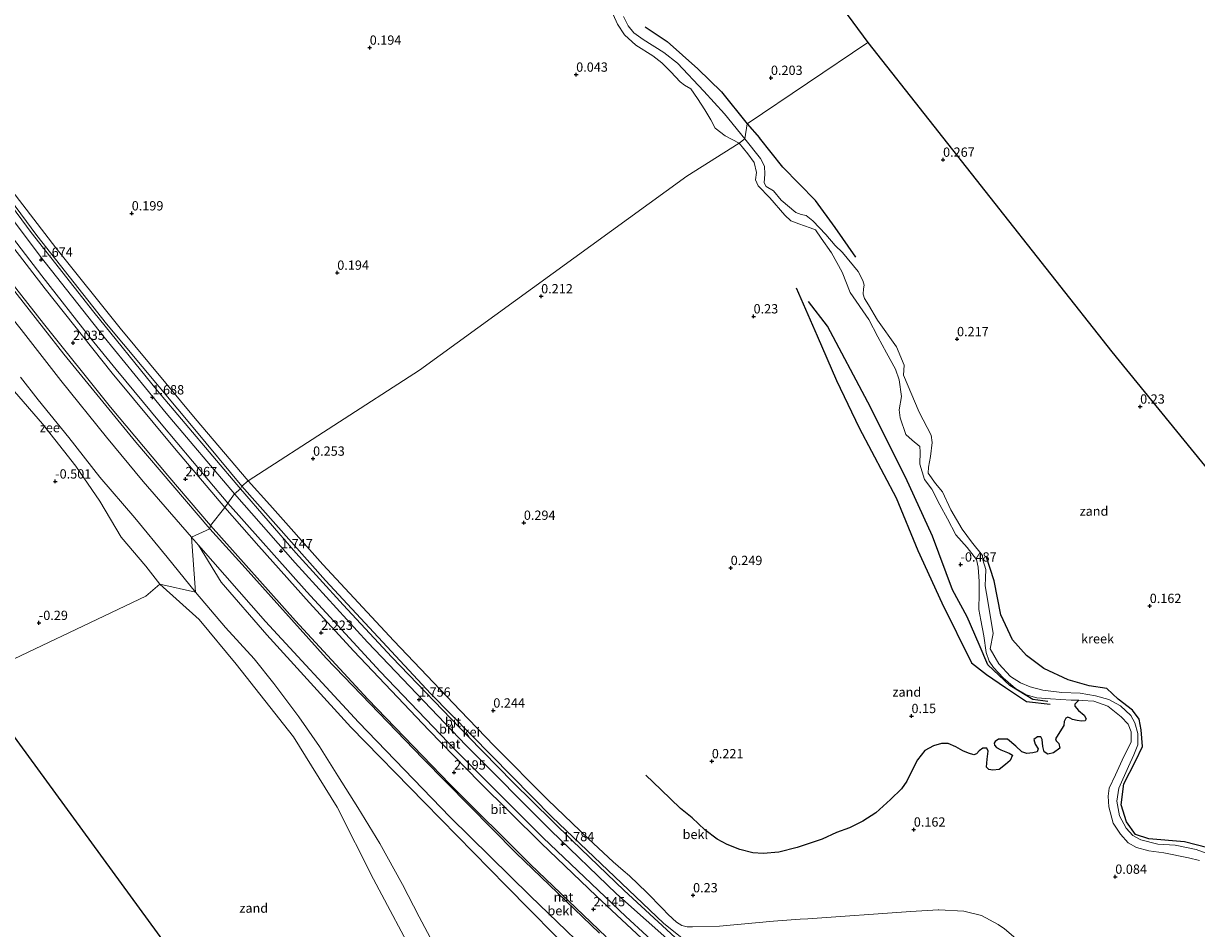
# Model space of a CAD drawing. Units: metres. Extents: x 205387 to 209296, y 609299 to 611517.
# Drawn here: x 208821 to 209137, y 609556 to 609799 of the extents above; entities that cross this region are included whole.
import ezdxf
from ezdxf.enums import TextEntityAlignment as Align

# ---------------------------------------------------------------- set-up
doc = ezdxf.new("R2010")
doc.units = ezdxf.units.M
doc.layers.get('0').update_dxf_attribs({"lineweight": 25})
for name, color, linetype, lineweight in [('B-ME-GW-HOOGTEPUNT-S-B1', 10, 'Continuous', 25), ('B-ME-GW-KRUINLIJN-L-B1', 93, 'Continuous', 18), ('B-ME-GW-TEENLIJN-L-B1', 93, 'Continuous', 18), ('B-ME-GW-WATERGANG-GREPPEL-L-B1', 10, 'Continuous', 25), ('B-ME-IE-GRASLAND-GV-B6', 93, 'Continuous', 18), ('B-ME-IE-GRONDWERKLIJN-GROND_NIETINGERICHT-GV-B6', 253, 'Continuous', 18), ('B-ME-IE-HULPGEOMETRIE-L-B1', 53, 'Continuous', 18), ('B-ME-KG-KADASTRAAL-OPNAMEDTMGRENS-L-B1', 10, 'Continuous', 25), ('B-ME-OB-BEKLEDING-GV-B6', 253, 'Continuous', 18), ('B-ME-OB-WATERLIJN-L-B1', 133, 'OB-WATERLIJN', 18), ('B-ME-OG-BREUK-L-B1', 10, 'Continuous', 25), ('B-ME-OG-WATER-GV-B6', 153, 'Continuous', 18), ('B-ME-VH-VERH_SOORT-BITUMEN-GV-B6', 8, 'IE-TERREINAFSCHEIDING-NATUURLIJK-HOUTWAL', 18), ('B-ME-VH-VERH_SOORT-GV-B6', 8, 'Continuous', 18)]:
    doc.layers.add(name, color=color, linetype=linetype, lineweight=lineweight)
doc.styles.add('NLCS-ISO', font='NLCS-ISO.TTF')
doc.linetypes.add('IE-TERREINAFSCHEIDING-NATUURLIJK-HOUTWAL', pattern='A,7,-1.5,[67,NLCS.SHX,S=0.75,R=45,X=0,Y=0],-1.5,7,-1.5,[70,NLCS.SHX,S=0.75,R=0,X=0,Y=0],-1.5', length=20)
doc.linetypes.add('OB-WATERLIJN', pattern='A,10,[32,NLCS.SHX,S=2,R=0,X=0,Y=0],-12', length=22)

# ---------------------------------------------------------------- blocks, each defined once
blk = doc.blocks.new('hoogtepunt')
for p, q in [((-0.5, 0), (0.5, 0)), ((0, 0.5), (0, -0.5))]:
    blk.add_line(p, q)

msp = doc.modelspace()

# ---------------------------------------------------------------- linework, layer by layer
at = {"layer": 'B-ME-GW-KRUINLIJN-L-B1'}
msp.add_polyline3d([(208879.838, 609674.776, 1.547), (208902.317, 609649.397, 1.656), (208930.668, 609618.865, 1.651), (208963.338, 609585.697, 1.656), (208993.259, 609557.191, 1.67), (208998.255, 609553.141, 1.725), (209000.604, 609551.778, 1.834), (209002.631, 609551.207, 2.191), (209005.761, 609550.86, 2.223), (209008.313, 609550.523, 2.283), (209009.245, 609550.4, 2.305)], dxfattribs=at)
at = {"layer": 'B-ME-GW-TEENLIJN-L-B1'}
for points in [[(209032.038, 609558.36, 0.524), (209030.006, 609558.244, 0.372), (209022.806, 609557.698, 0.372), (209008.336, 609556.32, 0.418), (209001.052, 609556.162, 0.45), (208999.635, 609556.136, 0.504), (208998.155, 609556.53, 0.541), (208996.715, 609557.418, 0.541), (208994.508, 609559.487, 0.472), (208993.008, 609561.1, 0.267), (208988.72, 609565.385, 0.244), (208984.118, 609569.85, 0.244), (208982.372, 609571.288, 0.386), (208979.677, 609573.633, 0.468), (208973.095, 609579.835, 0.472), (208962.144, 609590.372, 0.555), (208947.7, 609604.833, 0.536), (208938.53, 609614.364, 0.495), (208920.727, 609633.12, 0.536), (208901.629, 609653.635, 0.564), (208887.406, 609669.678, 0.578), (208881.584, 609676.152, 0.468)], [(209032.038, 609558.36, 0.524), (209059.746, 609560.323, 0.531), (209067.095, 609560.753, 0.504), (209067.274, 609560.748, 0.5), (209073.983, 609560.421, 0.496), (209078.768, 609559.191, 0.473), (209083.274, 609556.841, 0.482), (209084.927, 609555.63, 0.464), (209102.619, 609540.571, 0.425), (209114.857, 609529.213, 0.668), (209121.875, 609522.422, 0.893), (209134.846, 609510.527, 0.996), (209135.187, 609510.264, 0.98), (209135.328, 609510.128, 0.994)]]:
    msp.add_polyline3d(points, dxfattribs=at)
at = {"layer": 'B-ME-GW-WATERGANG-GREPPEL-L-B1'}
msp.add_polyline3d([(209104.936, 609617.115, -0.679), (209103.814, 609616.038, -0.643), (209103.894, 609615.562, -0.643), (209104.858, 609614.42, -0.643), (209106.397, 609613.092, -0.643), (209106.919, 609612.123, -0.643), (209106.602, 609611.567, -0.643), (209105.638, 609611.464, -0.643), (209104.447, 609611.648, -0.643), (209103.262, 609611.949, -0.643), (209102.62, 609612.3, -0.643), (209101.951, 609612.626, -0.643), (209101.432, 609612.307, -0.643), (209101.017, 609611.401, -0.643), (209100.907, 609610.341, -0.592), (209099.773, 609608.609, -0.551), (209098.682, 609606.768, -0.551), (209098.85, 609606.248, -0.551), (209099.549, 609605.534, -0.551), (209099.808, 609604.232, -0.551), (209098.097, 609603.026, -0.496), (209096.569, 609602.668, -0.473), (209095.562, 609603.247, -0.473), (209095.217, 609604.695, -0.428), (209095.039, 609606.537, -0.432), (209094.718, 609607.312, -0.432), (209093.768, 609607.259, -0.432), (209092.804, 609606.533, -0.432), (209093.141, 609605.349, -0.432), (209093.976, 609604.019, -0.432), (209093.733, 609603.224, -0.432), (209092.567, 609602.989, -0.35), (209090.944, 609602.833, -0.35), (209089.626, 609603.212, -0.35), (209088.012, 609604.756, -0.35), (209085.757, 609606.624, -0.35), (209083.366, 609606.683, -0.332), (209082.445, 609606.045, -0.332), (209082.169, 609605.63, -0.332), (209082.239, 609605.074, -0.332), (209082.814, 609604.384, -0.332), (209083.938, 609603.781, -0.332), (209086.166, 609602.904, -0.332), (209087.058, 609602.367, -0.332), (209086.43, 609600.894, -0.332), (209085.175, 609599.827, -0.332), (209083.508, 609598.529, -0.263), (209081.76, 609598.345, -0.263), (209080.695, 609598.463, -0.263), (209080.076, 609599.16, -0.24), (209080.312, 609601.319, -0.24), (209080.516, 609603.428, -0.24), (209080.149, 609604.26, -0.24), (209079.118, 609604.227, -0.24), (209078.15, 609603.538, -0.24), (209077.383, 609602.701, -0.24), (209076.731, 609602.434, -0.158), (209075.247, 609602.897, -0.062), (209073.735, 609603.555, -0.062), (209071.819, 609604.609, -0.062), (209069.832, 609605.455, -0.062), (209067.992, 609605.503, -0.062), (209065.87, 609604.907, -0.062), (209063.504, 609603.606, -0.062), (209061.582, 609601.145, -0.062), (209059.908, 609597.963, -0.062), (209058.665, 609595.368, -0.062), (209057.221, 609593.314, -0.062), (209054.319, 609590.409, -0.039), (209050.316, 609586.821, -0.039), (209046.81, 609584.567, -0.039), (209043.276, 609582.788, -0.017), (209039.733, 609581.517, -0.017), (209035.886, 609579.728, -0.017), (209029.175, 609577.494, -0.012), (209024.222, 609576.219, -0.012), (209020.019, 609575.899, -0.012), (209017.222, 609576.079, -0.012), (209013.749, 609576.956, -0.012), (209010.363, 609578.333, -0.012), (209007.697, 609579.795, -0.012), (209004.309, 609582.263, -0.012), (209000.942, 609585.498, -0.012), (208997.812, 609588.005, -0.012), (208992.504, 609593.094, -0.012), (208988.445, 609596.97, -0.012)], dxfattribs=at)
at = {"layer": 'B-ME-IE-GRASLAND-GV-B6'}
for points in [[(208876.076, 609670.175, 1.688), (208875.277, 609668.99, 2.086), (208861.733, 609684.978, 1.994), (208845.012, 609705.171, 1.971), (208826.947, 609727.82, 1.944), (208812.473, 609746.59, 1.93), (208801.213, 609761.814, 1.903), (208788.075, 609780.113, 1.912), (208776.481, 609796.66, 1.994), (208765.828, 609812.128, 2.173)], [(208769.197, 609809.48, 1.889), (208784.992, 609786.939, 1.725), (208798.954, 609767.334, 1.711), (208813.674, 609747.394, 1.674), (208826.072, 609731.364, 1.67), (208839.275, 609714.501, 1.716), (208846.078, 609706.16, 1.661), (208858.135, 609691.542, 1.642), (208870.814, 609676.433, 1.716), (208876.076, 609670.175, 1.688)]]:
    msp.add_polyline3d(points, dxfattribs=at)
at = {"layer": 'B-ME-IE-GRONDWERKLIJN-GROND_NIETINGERICHT-GV-B6'}
for points in [[(209006.017, 609851.275, 0.212), (209048.182, 609794.105, 0.212), (209015.78, 609772.198, 0.24), (209015.143, 609768.138, -0.277), (209009.611, 609774.907, -0.258), (209004.079, 609780.992, -0.258), (208996.991, 609788.528, -0.204), (208993.335, 609791.447, -0.204), (208987.799, 609794.932, -0.204), (208985.242, 609796.711, -0.204), (208983.692, 609798.596, -0.204), (208982.496, 609801.098, -0.204)], [(208881.584, 609676.152, 0.468), (208867.338, 609692.912, 0.587), (208847.136, 609717.229, 0.642), (208829.863, 609738.85, 0.674), (208815.08, 609758.101, 0.783), (208801.693, 609776.704, 0.738), (208786.5, 609797.973, 0.701), (208775.369, 609813.89, 0.866)], [(208979.692, 609801.609, -0.272), (208980.879, 609799.049, -0.272), (208982.721, 609796.202, -0.272), (208985.786, 609793.396, -0.295), (208990.374, 609790.555, -0.295), (208992.772, 609788.661, -0.295), (208995.252, 609786.21, -0.295), (208997.718, 609783.499, -0.295), (208998.924, 609782.608, -0.295), (209000.6, 609781.662, -0.295), (209002.399, 609779.06, -0.295), (209004.357, 609775.976, -0.295), (209005.923, 609773.33, -0.295), (209007.147, 609771.022, -0.295), (209009.82, 609768.959, -0.295), (209013.624, 609767.018, -0.295), (208999.501, 609758.122, -0.153), (208927.601, 609705.976, 0.125), (208881.584, 609676.152, 0.468)], [(209141.169, 609575.245, -0.725), (209136.483, 609576.969, -0.725), (209130.788, 609578.155, -0.725), (209126.16, 609578.424, -0.725), (209121.597, 609579.541, -0.725), (209119.475, 609580.734, -0.725), (209117.629, 609582.69, -0.725), (209115.861, 609586.02, -0.725), (209115.18, 609590.011, -0.675), (209115.722, 609593.458, -0.675), (209118.271, 609599.304, -0.675), (209119.721, 609602.444, -0.675), (209120.748, 609605.171, -0.675), (209120.817, 609608.148, -0.675), (209119.996, 609611.074, -0.675), (209118.914, 609612.99, -0.675), (209116.096, 609615.595, -0.675), (209112.959, 609617.34, -0.675), (209109.39, 609618.345, -0.675), (209105.327, 609619.026, -0.675), (209100.326, 609619.237, -0.675), (209095.251, 609619.844, -0.675), (209091.848, 609620.709, -0.675), (209089.277, 609621.864, -0.675), (209086.521, 609623.492, -0.675), (209083.427, 609626.893, -0.675), (209081.123, 609631.008, -0.675), (209081.848, 609635.096, -0.629), (209080.499, 609643.748, -0.487), (209079.718, 609647.943, -0.414), (209079.841, 609650.072, -0.414), (209079.93, 609652.327, -0.414), (209079.117, 609654.873, -0.414), (209079.017, 609656.086, -0.414), (209076.04, 609659.766, -0.414), (209073.597, 609663.176, -0.414), (209070.537, 609668.329, -0.414), (209068.285, 609673.165, -0.414), (209066.384, 609675.458, -0.414), (209064.392, 609678.258, -0.414), (209064.461, 609679.832, -0.414), (209065.026, 609682.735, -0.414), (209065.499, 609686.437, -0.414), (209065.232, 609688.428, -0.414), (209062.001, 609694.626, -0.414), (209057.745, 609704.603, -0.336), (209057.978, 609707.287, -0.277), (209055.93, 609712.223, -0.277), (209050.824, 609719.408, -0.277), (209048.32, 609723.504, -0.277), (209047.26, 609725.262, -0.277), (209046.945, 609726.406, -0.277), (209047.033, 609727.787, -0.277), (209047.202, 609728.827, -0.277), (209046.876, 609730.058, -0.277), (209045.617, 609732.505, -0.277), (209041.394, 609737.621, -0.277), (209039.403, 609739.513, -0.277), (209036.867, 609742.448, -0.277), (209033.412, 609746.097, -0.277), (209031.581, 609747.576, -0.277), (209030.28, 609747.788, -0.277), (209028.868, 609748.354, -0.277), (209024.84, 609751.714, -0.277), (209022.823, 609754.193, -0.277), (209020.869, 609755.349, -0.277), (209020.296, 609756.366, -0.277), (209020.525, 609758.654, -0.277), (209020.367, 609760.83, -0.277), (209019.348, 609762.909, -0.277), (209015.143, 609768.138, -0.277), (209015.78, 609772.198, 0.24), (209048.182, 609794.105, 0.212), (209113.792, 609710.846, 0.18), (209183.339, 609625.531, 0.043)], [(208994.508, 609559.487, 0.472), (208993.008, 609561.1, 0.267), (208988.72, 609565.385, 0.244), (208984.118, 609569.85, 0.244), (208982.372, 609571.288, 0.386), (208979.677, 609573.633, 0.468), (208973.095, 609579.835, 0.472), (208962.144, 609590.372, 0.555), (208947.7, 609604.833, 0.536), (208938.53, 609614.364, 0.495), (208920.727, 609633.12, 0.536), (208901.629, 609653.635, 0.564), (208887.406, 609669.678, 0.578), (208881.584, 609676.152, 0.468), (208927.601, 609705.976, 0.125), (208999.501, 609758.122, -0.153), (209013.624, 609767.018, -0.295), (209015.888, 609764.171, -0.304), (209017.578, 609761.857, -0.304), (209018.236, 609759.128, -0.304), (209017.947, 609757.145, -0.304), (209018.678, 609755.574, -0.304), (209021.839, 609752.298, -0.304), (209025.828, 609747.661, -0.304), (209027.513, 609746.151, -0.304), (209029.631, 609745.319, -0.304), (209032.654, 609744.262, -0.304), (209034.086, 609743.722, -0.304), (209035.616, 609741.462, -0.304), (209038.43, 609737.492, -0.314), (209041.286, 609732.278, -0.314), (209043.408, 609726.829, -0.314), (209048.463, 609719.59, -0.295), (209050.915, 609714.874, -0.332), (209053.246, 609710.628, -0.332), (209055.614, 609706.188, -0.355), (209056.614, 609703.355, -0.364), (209057.201, 609698.826, -0.373), (209056.642, 609695.277, -0.373), (209056.86, 609693.15, -0.373), (209058.363, 609688.672, -0.373), (209060.123, 609687.065, -0.387), (209062.186, 609685.426, -0.409), (209062.214, 609683.96, -0.409), (209062.196, 609680.627, -0.409), (209063.433, 609676.555, -0.46), (209065.4, 609673.917, -0.478), (209067.564, 609669.725, -0.478), (209069.605, 609665.95, -0.556), (209071.868, 609661.666, -0.556), (209074.927, 609658.24, -0.556), (209077.392, 609655.036, -0.569), (209077.843, 609652.912, -0.606), (209078.108, 609649.063, -0.606), (209078.143, 609645.869, -0.647), (209078.078, 609641.515, -0.647), (209078.593, 609638.685, -0.647), (209079.358, 609634.434, -0.647), (209080.029, 609629.943, -0.647), (209080.785, 609627.683, -0.647), (209082.001, 609625.974, -0.647), (209084.574, 609623.161, -0.647), (209087.92, 609620.326, -0.647), (209090.797, 609618.616, -0.647), (209093.659, 609617.825, -0.656), (209097.335, 609617.49, -0.656), (209102.9, 609617.188, -0.679), (209104.936, 609617.115, -0.679), (209105.806, 609617.085, -0.679), (209108.919, 609616.871, -0.679), (209112.707, 609615.511, -0.679), (209116.353, 609612.688, -0.679), (209118.156, 609610.674, -0.679), (209119.038, 609608.637, -0.679), (209118.977, 609605.823, -0.679), (209117, 609601.989, -0.679), (209114.79, 609597.102, -0.679), (209113.086, 609593.467, -0.679), (209112.817, 609591.307, -0.679), (209113.025, 609588.444, -0.679), (209114.171, 609584.044, -0.679), (209116.094, 609581.144, -0.697), (209118.215, 609578.761, -0.697), (209120.41, 609577.552, -0.697), (209123.729, 609576.639, -0.697), (209127.763, 609576.054, -0.725), (209134.405, 609574.695, -0.725), (209137.38, 609574.013, -0.725)], [(208820.504, 609716.839, 0.24), (208831.183, 609703.186, 0.103), (208843.445, 609687.881, 0.071), (208853.303, 609675.964, 0.075), (208866.285, 609661.013, 0.185), (208867.401, 609646.243, -0.747), (208859.785, 609655.632, -0.747), (208851.043, 609666.207, -0.747), (208841.702, 609677.139, -0.747), (208833.29, 609687.859, -0.747), (208825.074, 609697.919, -0.747), (208820.359, 609704.038, -0.747)], [(208818.751, 609700.171, -0.747), (208826.216, 609691.48, -0.747), (208835.167, 609680.135, -0.747), (208841.625, 609670.668, -0.747), (208847.388, 609661.006, -0.747), (208854.027, 609653.172, -0.747), (208857.827, 609648.337, -0.747), (208854.072, 609645.14, -0.555), (208807.252, 609622.86, -0.309)], [(208931.259, 609551.804, -0.729), (208927.515, 609558.888, -0.729), (208923.061, 609567.529, -0.729), (208916.928, 609578.593, -0.725), (208911.032, 609588.323, -0.725), (208905.685, 609596.84, -0.725), (208900.732, 609604.723, -0.725), (208895.137, 609612.682, -0.725), (208888.455, 609621.64, -0.725), (208883.154, 609628.311, -0.707), (208875.467, 609636.744, -0.707), (208867.401, 609646.243, -0.747), (208866.285, 609661.013, 0.185), (208868.174, 609658.861, 0.19)], [(208868.174, 609658.861, 0.19), (208874.27, 609648.87, 0.294), (208886.561, 609634.716, 0.084), (208909.175, 609609.906, 0.011), (208928.956, 609589.63, -0.048), (208950.914, 609567.201, -0.071), (208970.341, 609547.47, 0.002)], [(208924.657, 609462.017, -0.725), (208807.252, 609622.86, -0.309), (208854.072, 609645.14, -0.555), (208857.827, 609648.337, -0.747), (208868.41, 609638.835, -0.734), (208878.316, 609626.843, -0.734), (208893.721, 609607.318, -0.734), (208905.454, 609588.376, -0.716), (208915.211, 609568.977, -0.716), (208927.145, 609546.544, -0.716), (208933.137, 609535.071, -0.716), (208936.06, 609526.288, -0.716), (208937.127, 609519.185, -0.716), (208938.053, 609509.558, -0.716), (208938.33, 609498.181, -0.716), (208938.078, 609490.352, -0.725), (208937.273, 609483.263, -0.725), (208935.214, 609479.33, -0.725), (208934.228, 609475.23, -0.725), (208931.965, 609470.166, -0.725), (208928.609, 609465.148, -0.725), (208924.657, 609462.017, -0.725)], [(209084.927, 609555.63, 0.464), (209083.274, 609556.841, 0.482), (209078.768, 609559.191, 0.473), (209073.983, 609560.421, 0.496), (209067.274, 609560.748, 0.5), (209067.095, 609560.753, 0.504), (209059.746, 609560.323, 0.531), (209032.038, 609558.36, 0.524), (209030.006, 609558.244, 0.372), (209022.806, 609557.698, 0.372), (209008.336, 609556.32, 0.418), (209001.052, 609556.162, 0.45), (208999.635, 609556.136, 0.504), (208998.155, 609556.53, 0.541), (208996.715, 609557.418, 0.541), (208994.508, 609559.487, 0.472)]]:
    msp.add_polyline3d(points, dxfattribs=at)
at = {"layer": 'B-ME-IE-HULPGEOMETRIE-L-B1'}
msp.add_polyline3d([(208807.252, 609622.86, -0.309), (208854.072, 609645.14, -0.555), (208857.827, 609648.337, -0.747), (208867.401, 609646.243, -0.747), (208866.285, 609661.013, 0.185), (208871.267, 609663.282, 2.163), (208871.428, 609664.133, 2.241), (208875.277, 609668.99, 2.086), (208876.076, 609670.175, 1.688), (208877.894, 609672.687, 1.624), (208879.485, 609674.034, 1.537), (208879.838, 609674.776, 1.547), (208881.584, 609676.152, 0.468), (208927.601, 609705.976, 0.125), (208999.501, 609758.122, -0.153), (209013.624, 609767.018, -0.295), (209015.143, 609768.138, -0.277), (209015.78, 609772.198, 0.24), (209048.182, 609794.105, 0.212)], dxfattribs=at)
at = {"layer": 'B-ME-KG-KADASTRAAL-OPNAMEDTMGRENS-L-B1'}
for points in [[(208822.909, 610092.339, 1.469), (208874.882, 610029.731, 1.391), (208875.328, 610027.22, 0.477), (208877.027, 610023.676, 0.477), (208877.872, 610021.991, 1.839), (208880.001, 610019.861, 2.09), (208880.684, 610017.365, 2.241), (208881.869, 610016.294, 2.241), (208888.758, 610005.852, 6.148), (208892.531, 610001.069, 5.96), (208902.761, 609988.056, 2.127), (208903.139, 609987.015, 1.816), (208903.6, 609986.046, 1.597), (208904.348, 609983.15, 1.56), (208908.537, 609979.178, 1.213), (208916.624, 609968.121, 1.483), (208917.122, 609967.257, 0.715), (208937.898, 609938.969, 0.167), (209006.017, 609851.275, 0.212), (209048.182, 609794.105, 0.212)], [(209048.182, 609794.105, 0.212), (209113.792, 609710.846, 0.18), (209183.339, 609625.531, 0.043), (209201.935, 609600.032, -0.19), (209203.123, 609598.662, -0.725), (209212.425, 609585.287, -0.725), (209220.948, 609575.593, -0.725), (209296.185, 609479.183, -0.725), (209044.109, 609299.367, -0.725), (208924.657, 609462.017, -0.725), (208807.252, 609622.86, -0.309)]]:
    msp.add_polyline3d(points, dxfattribs=at)
at = {"layer": 'B-ME-OB-BEKLEDING-GV-B6'}
for points in [[(208755.954, 609814.574, 2.296), (208776.432, 609784.9, 2.145), (208796.581, 609756.66, 2.168), (208815.584, 609731.258, 2.145), (208831.978, 609710.263, 2.186), (208851.318, 609686.597, 2.182), (208871.267, 609663.282, 2.163), (208866.285, 609661.013, 0.185), (208853.303, 609675.964, 0.075), (208843.445, 609687.881, 0.071), (208831.183, 609703.186, 0.103), (208820.504, 609716.839, 0.24), (208808.41, 609731.898, 0.171), (208791.038, 609755.599, 0.244), (208774.847, 609778.023, 0.267), (208762.066, 609796.034, 0.267), (208749.54, 609813.281, 0.267)], [(208775.369, 609813.89, 0.866), (208786.5, 609797.973, 0.701), (208801.693, 609776.704, 0.738), (208815.08, 609758.101, 0.783), (208829.863, 609738.85, 0.674), (208847.136, 609717.229, 0.642), (208867.338, 609692.912, 0.587), (208881.584, 609676.152, 0.468), (208879.838, 609674.776, 1.547), (208867.166, 609689.969, 1.533), (208843.458, 609718.398, 1.61), (208824.713, 609742.186, 1.606), (208802.859, 609771.684, 1.569), (208782.151, 609800.75, 1.656)], [(208998.255, 609553.141, 1.725), (208993.259, 609557.191, 1.67), (208963.338, 609585.697, 1.656), (208930.668, 609618.865, 1.651), (208902.317, 609649.397, 1.656), (208879.838, 609674.776, 1.547), (208881.584, 609676.152, 0.468), (208887.406, 609669.678, 0.578), (208901.629, 609653.635, 0.564), (208920.727, 609633.12, 0.536), (208938.53, 609614.364, 0.495), (208947.7, 609604.833, 0.536), (208962.144, 609590.372, 0.555), (208973.095, 609579.835, 0.472), (208979.677, 609573.633, 0.468), (208982.372, 609571.288, 0.386), (208984.118, 609569.85, 0.244), (208988.72, 609565.385, 0.244), (208993.008, 609561.1, 0.267), (208994.508, 609559.487, 0.472), (208996.715, 609557.418, 0.541), (208998.155, 609556.53, 0.541), (208999.635, 609556.136, 0.504), (209001.052, 609556.162, 0.45), (209008.336, 609556.32, 0.418), (209022.806, 609557.698, 0.372), (209030.006, 609558.244, 0.372), (209032.038, 609558.36, 0.524), (209059.746, 609560.323, 0.531), (209067.095, 609560.753, 0.504), (209067.274, 609560.748, 0.5), (209073.983, 609560.421, 0.496), (209078.768, 609559.191, 0.473), (209083.274, 609556.841, 0.482), (209084.927, 609555.63, 0.464)], [(208979.36, 609543.377, 0.121), (208957.379, 609564.482, 0.166), (208935.865, 609585.69, 0.148), (208911.211, 609611.214, 0.185), (208886.178, 609638.352, 0.235), (208868.174, 609658.861, 0.19), (208866.285, 609661.013, 0.185), (208871.267, 609663.282, 2.163), (208880.718, 609652.767, 2.332), (208902.481, 609628.428, 2.332), (208928.488, 609601.427, 2.236), (208953.555, 609576.062, 2.241), (208976.07, 609554.473, 2.268)], [(208970.341, 609547.47, 0.002), (208950.914, 609567.201, -0.071), (208928.956, 609589.63, -0.048), (208909.175, 609609.906, 0.011), (208886.561, 609634.716, 0.084), (208874.27, 609648.87, 0.294), (208868.174, 609658.861, 0.19), (208886.178, 609638.352, 0.235), (208911.211, 609611.214, 0.185), (208935.865, 609585.69, 0.148), (208957.379, 609564.482, 0.166), (208979.36, 609543.377, 0.121)]]:
    msp.add_polyline3d(points, dxfattribs=at)
at = {"layer": 'B-ME-OB-WATERLIJN-L-B1'}
for points in [[(208820.359, 609704.038, -0.747), (208825.074, 609697.919, -0.747), (208833.29, 609687.859, -0.747), (208841.702, 609677.139, -0.747), (208851.043, 609666.207, -0.747), (208859.785, 609655.632, -0.747), (208867.401, 609646.243, -0.747)], [(208857.827, 609648.337, -0.747), (208854.027, 609653.172, -0.747), (208847.388, 609661.006, -0.747), (208841.625, 609670.668, -0.747), (208835.167, 609680.135, -0.747), (208826.216, 609691.48, -0.747), (208818.751, 609700.171, -0.747)], [(208924.657, 609462.017, -0.725), (208928.609, 609465.148, -0.725), (208931.965, 609470.166, -0.725), (208934.228, 609475.23, -0.725), (208935.214, 609479.33, -0.725), (208937.273, 609483.263, -0.725), (208938.078, 609490.352, -0.725), (208938.33, 609498.181, -0.716), (208938.053, 609509.558, -0.716), (208937.127, 609519.185, -0.716), (208936.06, 609526.288, -0.716), (208933.137, 609535.071, -0.716), (208927.145, 609546.544, -0.716), (208915.211, 609568.977, -0.716), (208905.454, 609588.376, -0.716), (208893.721, 609607.318, -0.734), (208878.316, 609626.843, -0.734), (208868.41, 609638.835, -0.734), (208857.827, 609648.337, -0.747)], [(208867.401, 609646.243, -0.747), (208875.467, 609636.744, -0.707), (208883.154, 609628.311, -0.707), (208888.455, 609621.64, -0.725), (208895.137, 609612.682, -0.725), (208900.732, 609604.723, -0.725), (208905.685, 609596.84, -0.725), (208911.032, 609588.323, -0.725), (208916.928, 609578.593, -0.725), (208923.061, 609567.529, -0.729), (208927.515, 609558.888, -0.729), (208931.259, 609551.804, -0.729)]]:
    msp.add_polyline3d(points, dxfattribs=at)
at = {"layer": 'B-ME-OG-BREUK-L-B1'}
for points in [[(208988.307, 609798.279, -0.08), (208994.231, 609794.406, 0.134), (209002.493, 609787.01, 0.303), (209008.873, 609780.81, 0.239), (209015.78, 609772.198, 0.24), (209019.044, 609768.452, 0.29)], [(209044.945, 609736.351, -0.035), (209039.416, 609744.295, 0.139), (209034.123, 609751.633, 0.281), (209025.316, 609760.559, 0.326), (209019.044, 609768.452, 0.29)], [(209028.942, 609728.078, 0.006), (209034.543, 609715.216, 0.267), (209039.76, 609703.13, 0.175), (209045.843, 609690.465, 0.198), (209055.81, 609671.592, 0.299), (209061.65, 609657.408, 0.276), (209068.077, 609643.306, 0.134), (209076.022, 609627.205, 0.089), (209080.066, 609624.059, 0.02), (209085.184, 609620.561, -0.076), (209090.896, 609616.79, -0.181), (209097.19, 609616.07, -0.441)], [(209096.62, 609616.825, -0.665), (209092.538, 609617.375, -0.665), (209086.374, 609621.065, -0.684), (209080.451, 609626.655, -0.588), (209078.143, 609632.129, -0.547), (209074.892, 609639.568, -0.51), (209070.948, 609646.862, -0.519), (209065.613, 609661.242, -0.446), (209058.317, 609677.149, -0.336), (209048.229, 609697.311, -0.231), (209037.327, 609717.797, -0.108), (209032.238, 609724.423, -0.067)], [(209139.592, 609577.398, -0.364), (209133.317, 609579.03, -0.437), (209123.768, 609579.84, -0.455), (209120.132, 609581.033, -0.483), (209117.711, 609584.42, -0.519), (209116.35, 609589.02, -0.419), (209117.046, 609594.68, -0.478), (209120.187, 609600.74, -0.346), (209122.05, 609604.696, -0.158), (209121.727, 609609.131, -0.135), (209121.118, 609612.013, -0.172), (209119.349, 609614.483, -0.131), (209115.519, 609617.4, -0.048), (209112.481, 609620.337, 0.052), (209107.734, 609621.019, 0.052), (209102.028, 609622.591, -0.026), (209095.54, 609625.641, -0.108), (209090.892, 609629.17, -0.176), (209087.076, 609633.431, -0.227), (209083.972, 609640.095, -0.172), (209082.19, 609649.292, -0.122), (209080.018, 609655.901, -0.186)]]:
    msp.add_polyline3d(points, dxfattribs=at)
at = {"layer": 'B-ME-OG-WATER-GV-B6'}
for points in [[(209015.143, 609768.138, -0.277), (209013.624, 609767.018, -0.295), (209009.82, 609768.959, -0.295), (209007.147, 609771.022, -0.295), (209005.923, 609773.33, -0.295), (209004.357, 609775.976, -0.295), (209002.399, 609779.06, -0.295), (209000.6, 609781.662, -0.295), (208998.924, 609782.608, -0.295), (208997.718, 609783.499, -0.295), (208995.252, 609786.21, -0.295), (208992.772, 609788.661, -0.295), (208990.374, 609790.555, -0.295), (208985.786, 609793.396, -0.295), (208982.721, 609796.202, -0.272), (208980.879, 609799.049, -0.272), (208979.692, 609801.609, -0.272)], [(208982.496, 609801.098, -0.204), (208983.692, 609798.596, -0.204), (208985.242, 609796.711, -0.204), (208987.799, 609794.932, -0.204), (208993.335, 609791.447, -0.204), (208996.991, 609788.528, -0.204), (209004.079, 609780.992, -0.258), (209009.611, 609774.907, -0.258), (209015.143, 609768.138, -0.277)], [(209013.624, 609767.018, -0.295), (209015.143, 609768.138, -0.277), (209019.348, 609762.909, -0.277), (209020.367, 609760.83, -0.277), (209020.525, 609758.654, -0.277), (209020.296, 609756.366, -0.277), (209020.869, 609755.349, -0.277), (209022.823, 609754.193, -0.277), (209024.84, 609751.714, -0.277), (209028.868, 609748.354, -0.277), (209030.28, 609747.788, -0.277), (209031.581, 609747.576, -0.277), (209033.412, 609746.097, -0.277), (209036.867, 609742.448, -0.277), (209039.403, 609739.513, -0.277), (209041.394, 609737.621, -0.277), (209045.617, 609732.505, -0.277), (209046.876, 609730.058, -0.277), (209047.202, 609728.827, -0.277), (209047.033, 609727.787, -0.277), (209046.945, 609726.406, -0.277), (209047.26, 609725.262, -0.277), (209048.32, 609723.504, -0.277), (209050.824, 609719.408, -0.277), (209055.93, 609712.223, -0.277), (209057.978, 609707.287, -0.277), (209057.745, 609704.603, -0.336), (209062.001, 609694.626, -0.414), (209065.232, 609688.428, -0.414), (209065.499, 609686.437, -0.414), (209065.026, 609682.735, -0.414), (209064.461, 609679.832, -0.414), (209064.392, 609678.258, -0.414), (209066.384, 609675.458, -0.414), (209068.285, 609673.165, -0.414), (209070.537, 609668.329, -0.414), (209073.597, 609663.176, -0.414), (209076.04, 609659.766, -0.414), (209079.017, 609656.086, -0.414), (209079.117, 609654.873, -0.414), (209079.93, 609652.327, -0.414), (209079.841, 609650.072, -0.414), (209079.718, 609647.943, -0.414), (209080.499, 609643.748, -0.487), (209081.848, 609635.096, -0.629), (209081.123, 609631.008, -0.675), (209083.427, 609626.893, -0.675), (209086.521, 609623.492, -0.675), (209089.277, 609621.864, -0.675), (209091.848, 609620.709, -0.675), (209095.251, 609619.844, -0.675), (209100.326, 609619.237, -0.675), (209105.327, 609619.026, -0.675), (209109.39, 609618.345, -0.675), (209112.959, 609617.34, -0.675), (209116.096, 609615.595, -0.675), (209118.914, 609612.99, -0.675), (209119.996, 609611.074, -0.675), (209120.817, 609608.148, -0.675), (209120.748, 609605.171, -0.675), (209119.721, 609602.444, -0.675), (209118.271, 609599.304, -0.675), (209115.722, 609593.458, -0.675), (209115.18, 609590.011, -0.675), (209115.861, 609586.02, -0.725), (209117.629, 609582.69, -0.725), (209119.475, 609580.734, -0.725), (209121.597, 609579.541, -0.725), (209126.16, 609578.424, -0.725), (209130.788, 609578.155, -0.725), (209136.483, 609576.969, -0.725), (209141.169, 609575.245, -0.725)], [(209137.38, 609574.013, -0.725), (209134.405, 609574.695, -0.725), (209127.763, 609576.054, -0.725), (209123.729, 609576.639, -0.697), (209120.41, 609577.552, -0.697), (209118.215, 609578.761, -0.697), (209116.094, 609581.144, -0.697), (209114.171, 609584.044, -0.679), (209113.025, 609588.444, -0.679), (209112.817, 609591.307, -0.679), (209113.086, 609593.467, -0.679), (209114.79, 609597.102, -0.679), (209117, 609601.989, -0.679), (209118.977, 609605.823, -0.679), (209119.038, 609608.637, -0.679), (209118.156, 609610.674, -0.679), (209116.353, 609612.688, -0.679), (209112.707, 609615.511, -0.679), (209108.919, 609616.871, -0.679), (209105.806, 609617.085, -0.679), (209104.936, 609617.115, -0.679), (209102.9, 609617.188, -0.679), (209097.335, 609617.49, -0.656), (209093.659, 609617.825, -0.656), (209090.797, 609618.616, -0.647), (209087.92, 609620.326, -0.647), (209084.574, 609623.161, -0.647), (209082.001, 609625.974, -0.647), (209080.785, 609627.683, -0.647), (209080.029, 609629.943, -0.647), (209079.358, 609634.434, -0.647), (209078.593, 609638.685, -0.647), (209078.078, 609641.515, -0.647), (209078.143, 609645.869, -0.647), (209078.108, 609649.063, -0.606), (209077.843, 609652.912, -0.606), (209077.392, 609655.036, -0.569), (209074.927, 609658.24, -0.556), (209071.868, 609661.666, -0.556), (209069.605, 609665.95, -0.556), (209067.564, 609669.725, -0.478), (209065.4, 609673.917, -0.478), (209063.433, 609676.555, -0.46), (209062.196, 609680.627, -0.409), (209062.214, 609683.96, -0.409), (209062.186, 609685.426, -0.409), (209060.123, 609687.065, -0.387), (209058.363, 609688.672, -0.373), (209056.86, 609693.15, -0.373), (209056.642, 609695.277, -0.373), (209057.201, 609698.826, -0.373), (209056.614, 609703.355, -0.364), (209055.614, 609706.188, -0.355), (209053.246, 609710.628, -0.332), (209050.915, 609714.874, -0.332), (209048.463, 609719.59, -0.295), (209043.408, 609726.829, -0.314), (209041.286, 609732.278, -0.314), (209038.43, 609737.492, -0.314), (209035.616, 609741.462, -0.304), (209034.086, 609743.722, -0.304), (209032.654, 609744.262, -0.304), (209029.631, 609745.319, -0.304), (209027.513, 609746.151, -0.304), (209025.828, 609747.661, -0.304), (209021.839, 609752.298, -0.304), (209018.678, 609755.574, -0.304), (209017.947, 609757.145, -0.304), (209018.236, 609759.128, -0.304), (209017.578, 609761.857, -0.304), (209015.888, 609764.171, -0.304), (209013.624, 609767.018, -0.295)], [(208820.359, 609704.038, -0.747), (208825.074, 609697.919, -0.747), (208833.29, 609687.859, -0.747), (208841.702, 609677.139, -0.747), (208851.043, 609666.207, -0.747), (208859.785, 609655.632, -0.747)], [(208859.785, 609655.632, -0.747), (208867.401, 609646.243, -0.747), (208857.827, 609648.337, -0.747), (208854.027, 609653.172, -0.747), (208847.388, 609661.006, -0.747), (208841.625, 609670.668, -0.747), (208835.167, 609680.135, -0.747), (208826.216, 609691.48, -0.747), (208818.751, 609700.171, -0.747)], [(208927.145, 609546.544, -0.716), (208915.211, 609568.977, -0.716), (208905.454, 609588.376, -0.716), (208893.721, 609607.318, -0.734), (208878.316, 609626.843, -0.734), (208868.41, 609638.835, -0.734), (208857.827, 609648.337, -0.747), (208867.401, 609646.243, -0.747), (208875.467, 609636.744, -0.707), (208883.154, 609628.311, -0.707), (208888.455, 609621.64, -0.725), (208895.137, 609612.682, -0.725), (208900.732, 609604.723, -0.725), (208905.685, 609596.84, -0.725), (208911.032, 609588.323, -0.725), (208916.928, 609578.593, -0.725), (208923.061, 609567.529, -0.729), (208927.515, 609558.888, -0.729), (208931.259, 609551.804, -0.729)]]:
    msp.add_polyline3d(points, dxfattribs=at)
at = {"layer": 'B-ME-VH-VERH_SOORT-BITUMEN-GV-B6'}
for points in [[(208765.688, 609823.705, 1.885), (208784.852, 609795.647, 1.638), (208804.73, 609767.881, 1.656), (208823.23, 609743.023, 1.588), (208840.064, 609721.586, 1.551), (208857.141, 609700.421, 1.588), (208879.485, 609674.034, 1.537)], [(208765.828, 609812.128, 2.173), (208776.481, 609796.66, 1.994), (208788.075, 609780.113, 1.912), (208801.213, 609761.814, 1.903), (208812.473, 609746.59, 1.93), (208826.947, 609727.82, 1.944), (208845.012, 609705.171, 1.971), (208861.733, 609684.978, 1.994), (208875.277, 609668.99, 2.086), (208871.428, 609664.133, 2.241), (208859.911, 609677.596, 2.204), (208844.551, 609696.015, 2.154), (208826.503, 609718.485, 2.145), (208816.451, 609731.323, 2.145), (208805.569, 609745.591, 2.15), (208793.034, 609762.617, 2.136), (208779.199, 609782.008, 2.145), (208766.785, 609799.987, 2.232)], [(208877.894, 609672.687, 1.624), (208876.076, 609670.175, 1.688), (208870.814, 609676.433, 1.716), (208858.135, 609691.542, 1.642), (208846.078, 609706.16, 1.661), (208839.275, 609714.501, 1.716), (208826.072, 609731.364, 1.67), (208813.674, 609747.394, 1.674), (208798.954, 609767.334, 1.711), (208784.992, 609786.939, 1.725), (208769.197, 609809.48, 1.889)], [(208773.706, 609807.984, 1.761), (208790.45, 609784.199, 1.702), (208808.899, 609758.75, 1.665), (208825.605, 609736.627, 1.656), (208842.801, 609714.831, 1.656), (208859.51, 609694.353, 1.624), (208877.894, 609672.687, 1.624)], [(208879.485, 609674.034, 1.537), (208877.894, 609672.687, 1.624), (208859.51, 609694.353, 1.624), (208842.801, 609714.831, 1.656), (208825.605, 609736.627, 1.656), (208808.899, 609758.75, 1.665), (208790.45, 609784.199, 1.702), (208773.706, 609807.984, 1.761)], [(208980.61, 609565.094, 1.693), (208962.957, 609582.056, 1.711), (208940.166, 609604.985, 1.738), (208913.617, 609632.773, 1.761), (208894.206, 609654.074, 1.729), (208877.894, 609672.687, 1.624), (208879.485, 609674.034, 1.537), (208894.396, 609656.817, 1.651), (208907.126, 609642.803, 1.665), (208920.211, 609628.738, 1.761), (208940.691, 609607.361, 1.72), (208952.719, 609595.129, 1.738), (208968.716, 609579.423, 1.743), (208982.661, 609565.987, 1.661), (208996.378, 609553.336, 1.601), (208997.787, 609552.151, 1.824), (208996.535, 609550.861, 1.879), (208980.61, 609565.094, 1.693)], [(208983.068, 609558.975, 1.83), (208960.884, 609580.161, 1.734), (208937.433, 609603.624, 1.839), (208917.041, 609624.839, 1.88), (208897.304, 609646.29, 1.752), (208876.076, 609670.175, 1.688), (208877.894, 609672.687, 1.624), (208894.206, 609654.074, 1.729), (208913.617, 609632.773, 1.761), (208940.166, 609604.985, 1.738), (208962.957, 609582.056, 1.711), (208980.61, 609565.094, 1.693), (208996.535, 609550.861, 1.879), (208994.37, 609548.556, 1.929), (208983.068, 609558.975, 1.83)], [(208977.856, 609553.484, 2.332), (208957.514, 609572.94, 2.355), (208935.761, 609594.561, 2.337), (208913.727, 609617.468, 2.346), (208894.286, 609638.479, 2.346), (208871.428, 609664.133, 2.241), (208875.277, 609668.99, 2.086), (208884.431, 609658.566, 2.131), (208897.988, 609643.429, 2.085), (208909.978, 609630.368, 2.058), (208930.172, 609609.125, 2.049), (208943.786, 609595.122, 2.122), (208960.349, 609578.698, 2.127), (208975.175, 609564.425, 2.127), (208988.716, 609551.761, 2.099)]]:
    msp.add_polyline3d(points, dxfattribs=at)
at = {"layer": 'B-ME-VH-VERH_SOORT-GV-B6'}
for points in [[(208724.243, 609886.683, 3.742), (208733.453, 609872.737, 3.31), (208747.725, 609851.517, 2.639), (208763.691, 609828.048, 2.026), (208782.151, 609800.75, 1.656), (208802.859, 609771.684, 1.569), (208824.713, 609742.186, 1.606), (208843.458, 609718.398, 1.61), (208867.166, 609689.969, 1.533), (208879.838, 609674.776, 1.547), (208879.485, 609674.034, 1.537), (208857.141, 609700.421, 1.588), (208840.064, 609721.586, 1.551), (208823.23, 609743.023, 1.588), (208804.73, 609767.881, 1.656), (208784.852, 609795.647, 1.638), (208765.688, 609823.705, 1.885), (208752.016, 609844.208, 2.547), (208737.205, 609866.296, 3.118), (208730.851, 609875.762, 3.441), (208724.243, 609886.683, 3.742)], [(208766.785, 609799.987, 2.232), (208779.199, 609782.008, 2.145), (208793.034, 609762.617, 2.136), (208805.569, 609745.591, 2.15), (208816.451, 609731.323, 2.145), (208826.503, 609718.485, 2.145), (208844.551, 609696.015, 2.154), (208859.911, 609677.596, 2.204), (208871.428, 609664.133, 2.241), (208871.267, 609663.282, 2.163), (208851.318, 609686.597, 2.182), (208831.978, 609710.263, 2.186), (208815.584, 609731.258, 2.145), (208796.581, 609756.66, 2.168), (208776.432, 609784.9, 2.145), (208755.954, 609814.574, 2.296)], [(208982.661, 609565.987, 1.661), (208968.716, 609579.423, 1.743), (208952.719, 609595.129, 1.738), (208940.691, 609607.361, 1.72), (208920.211, 609628.738, 1.761), (208907.126, 609642.803, 1.665), (208894.396, 609656.817, 1.651), (208879.485, 609674.034, 1.537), (208879.838, 609674.776, 1.547), (208902.317, 609649.397, 1.656), (208930.668, 609618.865, 1.651), (208963.338, 609585.697, 1.656), (208993.259, 609557.191, 1.67), (208998.255, 609553.141, 1.725)], [(208988.716, 609551.761, 2.099), (208975.175, 609564.425, 2.127), (208960.349, 609578.698, 2.127), (208943.786, 609595.122, 2.122), (208930.172, 609609.125, 2.049), (208909.978, 609630.368, 2.058), (208897.988, 609643.429, 2.085), (208884.431, 609658.566, 2.131), (208875.277, 609668.99, 2.086), (208876.076, 609670.175, 1.688), (208897.304, 609646.29, 1.752), (208917.041, 609624.839, 1.88), (208937.433, 609603.624, 1.839), (208960.884, 609580.161, 1.734), (208983.068, 609558.975, 1.83), (208994.37, 609548.556, 1.929), (208998.985, 609544.416, 2.151), (208999.158, 609544.054, 2.167), (208999.042, 609543.778, 2.185), (208998.445, 609543.32, 2.199), (208998.117, 609543.049, 2.193), (208997.721, 609543.351, 2.205), (208994.29, 609546.574, 2.2), (208988.716, 609551.761, 2.099)], [(208976.07, 609554.473, 2.268), (208953.555, 609576.062, 2.241), (208928.488, 609601.427, 2.236), (208902.481, 609628.428, 2.332), (208880.718, 609652.767, 2.332), (208871.267, 609663.282, 2.163), (208871.428, 609664.133, 2.241), (208894.286, 609638.479, 2.346), (208913.727, 609617.468, 2.346), (208935.761, 609594.561, 2.337), (208957.514, 609572.94, 2.355), (208977.856, 609553.484, 2.332)], [(208996.378, 609553.336, 1.601), (208982.661, 609565.987, 1.661)]]:
    msp.add_polyline3d(points, dxfattribs=at)

# ---------------------------------------------------------------- block references
at = {"layer": 'B-ME-GW-HOOGTEPUNT-S-B1', "rotation": 90}
for p in [(208914.235, 609792.719, 0.194), (208914.235, 609792.719, 0.194), (208969.754, 609785.457, 0.043), (208969.754, 609785.457, 0.043), (209022.126, 609784.595, 0.203), (209022.126, 609784.595, 0.203), (209068.417, 609762.572, 0.267), (209068.417, 609762.572, 0.267), (208850.234, 609748.133, 0.199), (208850.234, 609748.133, 0.199), (208825.865, 609735.67, 1.674), (208825.865, 609735.67, 1.674), (208905.511, 609732.168, 0.194), (208905.511, 609732.168, 0.194), (208960.333, 609725.824, 0.212), (208960.333, 609725.824, 0.212), (209017.458, 609720.423, 0.23), (209017.458, 609720.423, 0.23), (209072.173, 609714.301, 0.217), (209072.173, 609714.301, 0.217), (208834.468, 609713.297, 2.035), (208834.468, 609713.297, 2.035), (208855.808, 609698.634, 1.688), (208855.808, 609698.634, 1.688), (209121.416, 609696.149, 0.23), (209121.416, 609696.149, 0.23), (208899.006, 609682.136, 0.253), (208899.006, 609682.136, 0.253), (208864.689, 609676.638, 2.067), (208864.689, 609676.638, 2.067), (208829.663, 609676.003, -0.501), (208829.663, 609676.003, -0.501), (208955.682, 609664.887, 0.294), (208955.682, 609664.887, 0.294), (208890.413, 609657.253, 1.747), (208890.413, 609657.253, 1.747), (209011.302, 609652.718, 0.249), (209011.302, 609652.718, 0.249), (209073.116, 609653.66, -0.487), (209073.116, 609653.66, -0.487), (209123.993, 609642.513, 0.162), (209123.993, 609642.513, 0.162), (208825.263, 609637.957, -0.29), (208825.263, 609637.957, -0.29), (208901.175, 609635.299, 2.223), (208901.175, 609635.299, 2.223), (208927.492, 609617.307, 1.756), (208927.492, 609617.307, 1.756), (208947.471, 609614.377, 0.244), (208947.471, 609614.377, 0.244), (209059.922, 609612.891, 0.15), (209059.922, 609612.891, 0.15), (209006.23, 609600.735, 0.221), (209006.23, 609600.735, 0.221), (208936.917, 609597.705, 2.195), (208936.917, 609597.705, 2.195), (209060.546, 609582.35, 0.162), (209060.546, 609582.35, 0.162), (208966.1, 609578.426, 1.784), (208966.1, 609578.426, 1.784), (209114.725, 609569.66, 0.084), (209114.725, 609569.66, 0.084), (209001.192, 609564.668, 0.23), (209001.192, 609564.668, 0.23), (208974.41, 609560.913, 2.145), (208974.41, 609560.913, 2.145)]:
    msp.add_blockref('hoogtepunt', p, dxfattribs=at)

# ---------------------------------------------------------------- texts
at = {"layer": 'B-ME-GW-HOOGTEPUNT-S-B1', "ltscale": 0.2, "style": 'NLCS-ISO'}
for s, p in [('0.194', (208914.235, 609792.719, 0.194)), ('0.194', (208914.235, 609792.719, 0.194)), ('0.043', (208969.754, 609785.457, 0.043)), ('0.043', (208969.754, 609785.457, 0.043)), ('0.203', (209022.126, 609784.595, 0.203)), ('0.203', (209022.126, 609784.595, 0.203)), ('0.267', (209068.417, 609762.572, 0.267)), ('0.267', (209068.417, 609762.572, 0.267)), ('0.199', (208850.234, 609748.133, 0.199)), ('0.199', (208850.234, 609748.133, 0.199)), ('1.674', (208825.865, 609735.67, 1.674)), ('1.674', (208825.865, 609735.67, 1.674)), ('0.194', (208905.511, 609732.168, 0.194)), ('0.194', (208905.511, 609732.168, 0.194)), ('0.212', (208960.333, 609725.824, 0.212)), ('0.212', (208960.333, 609725.824, 0.212)), ('0.23', (209017.458, 609720.423, 0.23)), ('0.23', (209017.458, 609720.423, 0.23)), ('0.217', (209072.173, 609714.301, 0.217)), ('0.217', (209072.173, 609714.301, 0.217)), ('2.035', (208834.468, 609713.297, 2.035)), ('2.035', (208834.468, 609713.297, 2.035)), ('1.688', (208855.808, 609698.634, 1.688)), ('1.688', (208855.808, 609698.634, 1.688)), ('0.23', (209121.416, 609696.149, 0.23)), ('0.23', (209121.416, 609696.149, 0.23)), ('0.253', (208899.006, 609682.136, 0.253)), ('0.253', (208899.006, 609682.136, 0.253)), ('2.067', (208864.689, 609676.638, 2.067)), ('2.067', (208864.689, 609676.638, 2.067)), ('-0.501', (208829.663, 609676.003, -0.501)), ('-0.501', (208829.663, 609676.003, -0.501)), ('0.294', (208955.682, 609664.887, 0.294)), ('0.294', (208955.682, 609664.887, 0.294)), ('1.747', (208890.413, 609657.253, 1.747)), ('1.747', (208890.413, 609657.253, 1.747)), ('0.249', (209011.302, 609652.718, 0.249)), ('0.249', (209011.302, 609652.718, 0.249)), ('-0.487', (209073.116, 609653.66, -0.487)), ('-0.487', (209073.116, 609653.66, -0.487)), ('0.162', (209123.993, 609642.513, 0.162)), ('0.162', (209123.993, 609642.513, 0.162)), ('-0.29', (208825.263, 609637.957, -0.29)), ('-0.29', (208825.263, 609637.957, -0.29)), ('2.223', (208901.175, 609635.299, 2.223)), ('2.223', (208901.175, 609635.299, 2.223)), ('1.756', (208927.492, 609617.307, 1.756)), ('1.756', (208927.492, 609617.307, 1.756)), ('0.244', (208947.471, 609614.377, 0.244)), ('0.244', (208947.471, 609614.377, 0.244)), ('0.15', (209059.922, 609612.891, 0.15)), ('0.15', (209059.922, 609612.891, 0.15)), ('0.221', (209006.23, 609600.735, 0.221)), ('0.221', (209006.23, 609600.735, 0.221)), ('2.195', (208936.917, 609597.705, 2.195)), ('2.195', (208936.917, 609597.705, 2.195)), ('0.162', (209060.546, 609582.35, 0.162)), ('0.162', (209060.546, 609582.35, 0.162)), ('1.784', (208966.1, 609578.426, 1.784)), ('1.784', (208966.1, 609578.426, 1.784)), ('0.084', (209114.725, 609569.66, 0.084)), ('0.084', (209114.725, 609569.66, 0.084)), ('0.23', (209001.192, 609564.668, 0.23)), ('0.23', (209001.192, 609564.668, 0.23)), ('2.145', (208974.41, 609560.913, 2.145)), ('2.145', (208974.41, 609560.913, 2.145))]:
    msp.add_text(s, height=2.5, dxfattribs=at).set_placement(p, align=Align.BOTTOM_LEFT)
at = {"layer": 'B-ME-IE-GRONDWERKLIJN-GROND_NIETINGERICHT-GV-B6', "ltscale": 0.2, "style": 'NLCS-ISO'}
for p in [(209109.0082, 609668.019), (209058.668, 609619.3401), (208883.0493, 609561.2117)]:
    msp.add_text('zand', height=2.5, dxfattribs=at).set_placement(p, align=Align.MIDDLE_CENTER)
at = {"layer": 'B-ME-OB-BEKLEDING-GV-B6', "ltscale": 0.2, "style": 'NLCS-ISO'}
for p in [(209001.7987, 609581.0414), (208965.4567, 609560.5081)]:
    msp.add_text('bekl', height=2.5, dxfattribs=at).set_placement(p, align=Align.MIDDLE_CENTER)
at = {"layer": 'B-ME-OG-WATER-GV-B6', "ltscale": 0.2, "style": 'NLCS-ISO'}
for s, p in [('zee', (208828.2087, 609690.4702)), ('kreek', (209109.9669, 609633.6836))]:
    msp.add_text(s, height=2.5, dxfattribs=at).set_placement(p, align=Align.MIDDLE_CENTER)
at = {"layer": 'B-ME-VH-VERH_SOORT-BITUMEN-GV-B6', "ltscale": 0.2, "style": 'NLCS-ISO'}
for p in [(208935.0541, 609609.409), (208936.6426, 609611.2784), (208948.8797, 609587.7808)]:
    msp.add_text('bit', height=2.5, dxfattribs=at).set_placement(p, align=Align.MIDDLE_CENTER)
at = {"layer": 'B-ME-VH-VERH_SOORT-GV-B6', "ltscale": 0.2, "style": 'NLCS-ISO'}
for s, p in [('kei', (208941.564, 609608.6079)), ('nat', (208935.9896, 609605.3999)), ('nat', (208966.33, 609564.1961))]:
    msp.add_text(s, height=2.5, dxfattribs=at).set_placement(p, align=Align.MIDDLE_CENTER)

doc.saveas('drawing.dxf')
